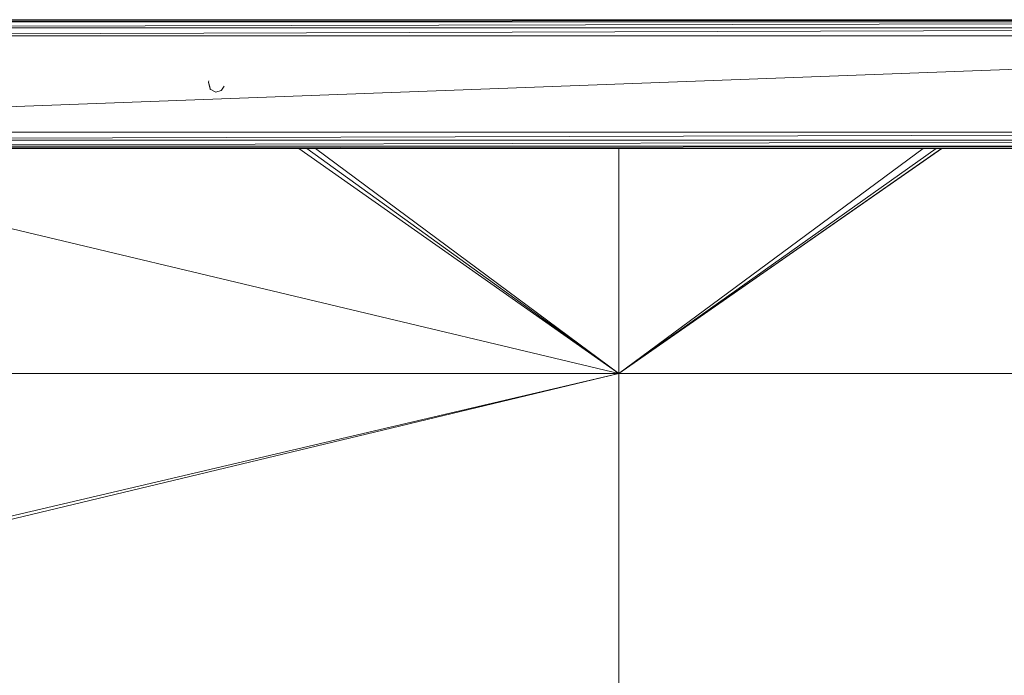
# Model space of a CAD drawing. Units: inches. Extents: x 0 to 6720, y 0 to 4752.
# Drawn here: x 3652 to 3958, y 3115 to 3319 of the extents above; entities that cross this region are included whole.
import ezdxf

# ---------------------------------------------------------------- set-up
doc = ezdxf.new("R2010")
doc.units = ezdxf.units.IN
doc.header["$MEASUREMENT"] = 0

# ---------------------------------------------------------------- blocks, each defined once
blk = doc.blocks.new('45_DWG-536337-North')
at = {"lineweight": 9}
for p, q in [((-8596.95, 1370), (-9397, 1370)), ((-9397, 1369.33), (-8596.95, 1370)), ((-9397, 1367.5), (-8596.95, 1369.33)), ((-8596.95, 1369.33), (-9397, 1369.33)), ((-9397, 1365), (-8596.95, 1367.5)), ((-8596.95, 1367.5), (-9397, 1367.5)), ((-9397, 1335), (-8596.95, 1365)), ((-9397, 1365), (-8596.95, 1365)), ((-9124.27, 1350.98), (-9124.36, 1350.53)), ((-9123.9, 1348.43), (-9124.36, 1350.53)), ((-9123.8, 1348.32), (-9124.36, 1350.53)), ((-9120.36, 1348.07), (-9119.52, 1349.3)), ((-9123.9, 1348.43), (-9123.8, 1348.32)), ((-9123.9, 1348.43), (-9122.13, 1347.51)), ((-9122.13, 1347.51), (-9122.31, 1347.52)), ((-9122.13, 1347.51), (-9120.45, 1348)), ((-9120.45, 1348), (-9120.36, 1348.07)), ((-9397, 1332.5), (-8596.95, 1335)), ((-8596.95, 1335), (-9397, 1335)), ((-9397, 1330.67), (-8596.95, 1332.5)), ((-8596.95, 1332.5), (-9397, 1332.5)), ((-8596.95, 1330.67), (-9397, 1330.67)), ((-9358.02, 1330), (-8635.83, 1330)), ((-9357.49, 1330.03), (-8596.95, 1330.67)), ((-8996.93, 1260), (-9290.58, 1330)), ((-8996.93, 1260), (-9096.32, 1330)), ((-8996.93, 1260), (-9093.84, 1330)), ((-8996.93, 1260), (-9091.19, 1330)), ((-8896.64, 1330), (-8996.93, 1260)), ((-8996.93, 1260), (-8896.57, 1330)), ((-8996.93, 1330), (-8996.93, 1260)), ((-8996.93, 1260), (-8898.33, 1330)), ((-8996.93, 1260), (-8902.33, 1330)), ((-8996.93, 1260), (-9357.46, 1260)), ((-8996.93, 1260), (-9357.46, 1173.46)), ((-8996.93, 1260), (-9357.46, 1175.31)), ((-8744.48, 1260), (-8996.93, 1260)), ((-8996.93, 1260), (-8996.93, 1070))]:
    blk.add_line(p, q, dxfattribs=at)

msp = doc.modelspace()

# ---------------------------------------------------------------- block references
at = {"lineweight": 9}
msp.add_blockref('45_DWG-536337-North', (12835.49, 1948.99), dxfattribs=at)

doc.saveas('drawing.dxf')
